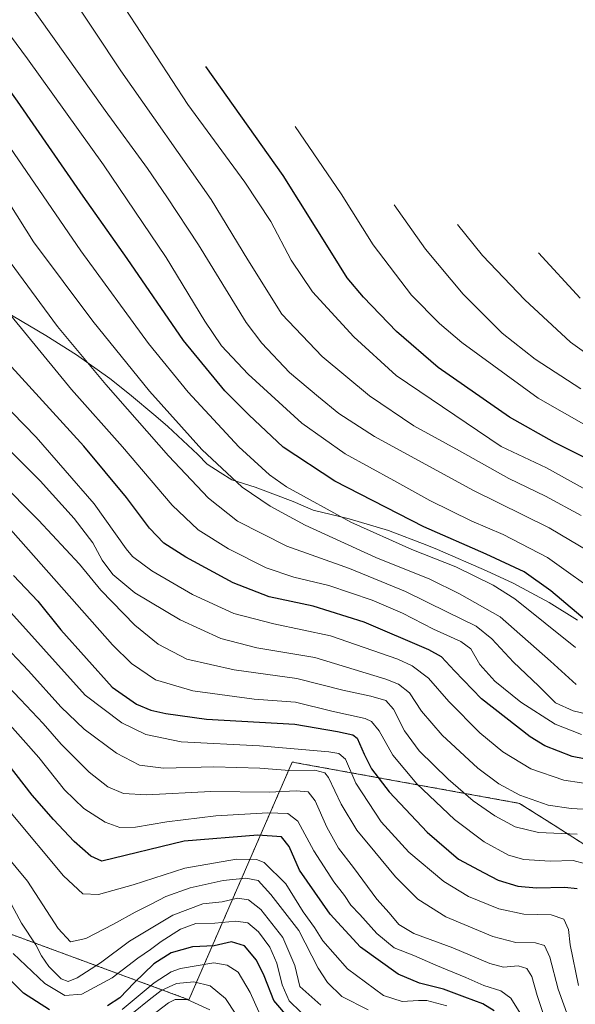
# Model space of a CAD drawing. Units: metres. Extents: x 623388 to 626454, y 4792018 to 4793476.
# Drawn here: x 624276 to 624453, y 4792330 to 4792645 of the extents above; entities that cross this region are included whole.
import ezdxf

# ---------------------------------------------------------------- set-up
doc = ezdxf.new("R2010")
doc.units = ezdxf.units.M
doc.header["$MEASUREMENT"] = 0
doc.linetypes.add('TRAZOS', pattern=[0.75, 0.5, -0.25])
for name, color, linetype, lineweight in [('Arbolado forestal', 92, 'TRAZOS', 0), ('Arbolado forestal CxS', 92, 'Continuous', 0), ('Curva de nivel maestra', 36, 'Continuous', 30), ('Curva de nivel normal', 36, 'Continuous', 0), ('Pastizal CxS', 92, 'Continuous', 0)]:
    doc.layers.add(name, color=color, linetype=linetype, lineweight=lineweight)

# ---------------------------------------------------------------- blocks, each defined once
blk = doc.blocks.new('*U151')
at = {"layer": 'Arbolado forestal CxS', "color": 92, "linetype": 'Continuous', "lineweight": 0}
blk.add_polyline3d([(624025.38, 4792609.37, 260.77), (624071.68, 4792639.14, 282.78), (624147.75, 4792615.98, 293.65), (624203.97, 4792559.76, 302.62), (624220.51, 4792533.3, 303.34), (624246.97, 4792506.84, 304.89), (624256.89, 4792453.93, 286.67), (624243.66, 4792420.85, 266.71), (624243.66, 4792391.09, 255.03), (624266.81, 4792354.71, 254.45), (624329.65, 4792331.56, 234.14), (624362.72, 4792407.62, 291.7), (624435.48, 4792394.4, 313.32), (624445.12, 4792388.26, 312.09), (624471.86, 4792371.24, 309.49)], dxfattribs=at)
blk = doc.blocks.new('*U154')
at = {"layer": 'Curva de nivel normal', "color": 36, "linetype": 'Continuous', "lineweight": 0}
blk.add_polyline3d([(624232.14, 4792648.22, 340), (624237.78, 4792639.98, 340), (624244.38, 4792628.25, 340), (624253.78, 4792613.65, 340), (624267.02, 4792594.46, 340), (624279.94, 4792574.13, 340), (624298.9, 4792548.68, 340), (624317.1, 4792526.29, 340), (624333.76, 4792507.61, 340), (624346.74, 4792495.63, 340), (624355.68, 4792489.53, 340), (624366.87, 4792483.38, 340), (624389.43, 4792473.03, 340), (624406.69, 4792466.16, 340), (624416.24, 4792461.49, 340), (624429.19, 4792454.04, 340), (624445.38, 4792439.89, 340), (624453.6, 4792432.44, 340)], dxfattribs=at)
blk = doc.blocks.new('*U159')
at = {"layer": 'Curva de nivel normal', "color": 36, "linetype": 'Continuous', "lineweight": 0}
blk.add_polyline3d([(624457.81, 4792392.46, 315), (624452.01, 4792392.73, 315), (624444.6, 4792393.78, 315), (624435.54, 4792397.05, 315), (624428.85, 4792400.7, 315), (624422.14, 4792405.65, 315), (624410.68, 4792416.2, 315), (624404.08, 4792423.92, 315), (624400.27, 4792429.78, 315), (624396.75, 4792432.49, 315), (624392.66, 4792434.17, 315), (624369.92, 4792441.1, 315), (624351.35, 4792444.2, 315), (624339.87, 4792447.15, 315), (624326.86, 4792453.13, 315), (624312.37, 4792461.76, 315), (624305.34, 4792467.62, 315), (624301.96, 4792472.26, 315), (624298.92, 4792477.78, 315), (624292.96, 4792485.56, 315), (624282.06, 4792497.56, 315), (624272.42, 4792507.36, 315)], dxfattribs=at)
blk = doc.blocks.new('*U160')
at = {"layer": 'Curva de nivel normal', "color": 36, "linetype": 'Continuous', "lineweight": 0}
blk.add_polyline3d([(624299.01, 4792667.46, 370), (624309.31, 4792648.75, 370), (624329.27, 4792618.06, 370), (624347.56, 4792593.21, 370), (624355.85, 4792580.61, 370), (624362.35, 4792568.18, 370), (624369.25, 4792558.1, 370), (624382.46, 4792543.65, 370), (624395.94, 4792531.34, 370), (624429.58, 4792508.64, 370), (624444.11, 4792501.8, 370), (624461.56, 4792492.08, 370)], dxfattribs=at)
blk = doc.blocks.new('*U161')
at = {"layer": 'Curva de nivel normal', "color": 36, "linetype": 'Continuous', "lineweight": 0}
blk.add_polyline3d([(624269.24, 4792446.43, 290), (624278.3, 4792436.76, 290), (624288.68, 4792425.3, 290), (624296.13, 4792418.18, 290), (624306.54, 4792410.42, 290), (624313.87, 4792406.64, 290), (624321.49, 4792405.67, 290), (624337.63, 4792406.14, 290), (624352.32, 4792405.64, 290), (624361.82, 4792404.9, 290), (624369.99, 4792404.98, 290), (624373.11, 4792404.13, 290), (624374.29, 4792402.7, 290), (624378.38, 4792394.13, 290), (624383.4, 4792385.81, 290), (624389.18, 4792378.85, 290), (624395.74, 4792370.88, 290), (624402.91, 4792363.72, 290), (624411.83, 4792358.06, 290), (624426.91, 4792351.8, 290), (624434.25, 4792349.84, 290), (624440.58, 4792349.81, 290), (624443.45, 4792348.93, 290), (624445.09, 4792345.17, 290), (624447.75, 4792334.93, 290), (624451.01, 4792326.04, 290)], dxfattribs=at)
blk = doc.blocks.new('*U163')
at = {"layer": 'Curva de nivel normal', "color": 36, "linetype": 'Continuous', "lineweight": 0}
blk.add_polyline3d([(624467.88, 4792420.42, 335), (624452.64, 4792424.05, 335), (624446.94, 4792426.56, 335), (624441.46, 4792432.04, 335), (624433.46, 4792439.57, 335), (624426.55, 4792447.06, 335), (624421.58, 4792451.09, 335), (624412.36, 4792455.54, 335), (624398.97, 4792462.15, 335), (624381.02, 4792469.54, 335), (624360.94, 4792476.71, 335), (624345.2, 4792484.7, 335), (624335.93, 4792492.03, 335), (624323.13, 4792505.66, 335), (624303.14, 4792528.47, 335), (624287.58, 4792547, 335), (624272.51, 4792567.56, 335), (624245.74, 4792607.78, 335), (624231.78, 4792631.1, 335), (624220.44, 4792648.62, 335)], dxfattribs=at)
blk = doc.blocks.new('*U164')
at = {"layer": 'Curva de nivel normal', "color": 36, "linetype": 'Continuous', "lineweight": 0}
blk.add_polyline3d([(624441.52, 4792570.61, 395), (624454.84, 4792556.1, 395)], dxfattribs=at)
blk = doc.blocks.new('*U165')
at = {"layer": 'Curva de nivel normal', "color": 36, "linetype": 'Continuous', "lineweight": 0}
blk.add_polyline3d([(624458.07, 4792474.74, 360), (624444.93, 4792482.57, 360), (624420.48, 4792494.64, 360), (624388.99, 4792511.8, 360), (624377.65, 4792519.16, 360), (624371.13, 4792524.52, 360), (624361.89, 4792532.28, 360), (624353.01, 4792541.63, 360), (624347.96, 4792548.3, 360), (624332.69, 4792573.08, 360), (624322.59, 4792588.44, 360), (624316.4, 4792597.59, 360), (624302.9, 4792616.09, 360), (624277.55, 4792651.75, 360)], dxfattribs=at)
blk = doc.blocks.new('*U166')
at = {"layer": 'Curva de nivel normal', "color": 36, "linetype": 'Continuous', "lineweight": 0}
blk.add_polyline3d([(624336.36, 4792328.31, 235), (624329.1, 4792331.6, 235), (624325.28, 4792331.59, 235), (624323.15, 4792330.6, 235), (624314.03, 4792323.68, 235)], dxfattribs=at)
blk = doc.blocks.new('*U167')
at = {"layer": 'Curva de nivel normal', "color": 36, "linetype": 'Continuous', "lineweight": 0}
blk.add_polyline3d([(624462.61, 4792460.04, 355), (624444.4, 4792473.04, 355), (624430.18, 4792480.48, 355), (624420.13, 4792484.68, 355), (624406.69, 4792491.32, 355), (624395.2, 4792497.75, 355), (624379.65, 4792506.22, 355), (624365.81, 4792516.1, 355), (624348.63, 4792531.74, 355), (624340.13, 4792540.8, 355), (624334.76, 4792548.69, 355), (624322.38, 4792569.1, 355), (624302.34, 4792598.76, 355), (624278.04, 4792632.65, 355), (624239.53, 4792684.74, 355), (624226.67, 4792699.19, 355), (624219.22, 4792706.35, 355), (624195.65, 4792725.22, 355), (624175.77, 4792736.85, 355), (624144.73, 4792750.97, 355), (624115.58, 4792762.69, 355), (624095.24, 4792772.69, 355), (624077.77, 4792785.82, 355), (624065.9, 4792796.77, 355)], dxfattribs=at)
blk = doc.blocks.new('*U170')
at = {"layer": 'Curva de nivel normal', "color": 36, "linetype": 'Continuous', "lineweight": 0}
blk.add_polyline3d([(624453.38, 4792444.31, 345), (624433.9, 4792459.88, 345), (624427.02, 4792464.19, 345), (624415.06, 4792470.05, 345), (624400.96, 4792475.68, 345), (624381.46, 4792484.39, 345), (624360.86, 4792495.65, 345), (624355.48, 4792499.51, 345), (624345.6, 4792508.52, 345), (624329.42, 4792525.94, 345), (624316.73, 4792541.59, 345), (624295.04, 4792571.23, 345), (624272.38, 4792604.41, 345), (624253.17, 4792632, 345), (624237.18, 4792657.07, 345)], dxfattribs=at)
blk = doc.blocks.new('*U173')
at = {"layer": 'Curva de nivel normal', "color": 36, "linetype": 'Continuous', "lineweight": 0}
blk.add_polyline3d([(624455.13, 4792486.51, 365), (624443.7, 4792492.66, 365), (624431.99, 4792498.38, 365), (624416.21, 4792507.25, 365), (624401.65, 4792515.24, 365), (624387.49, 4792524.84, 365), (624372.27, 4792537.35, 365), (624359.42, 4792550.91, 365), (624348.5, 4792568.33, 365), (624336.74, 4792587.65, 365), (624307.92, 4792628.83, 365), (624282.41, 4792667.32, 365), (624269.5, 4792684.61, 365), (624259.32, 4792695.07, 365), (624249.45, 4792704.66, 365), (624239.61, 4792716.15, 365), (624231.66, 4792724.54, 365), (624207.81, 4792742.38, 365)], dxfattribs=at)
blk = doc.blocks.new('*U174')
at = {"layer": 'Curva de nivel normal', "color": 36, "linetype": 'Continuous', "lineweight": 0}
blk.add_polyline3d([(624460.92, 4792400.09, 320), (624449.65, 4792401.83, 320), (624439.01, 4792405.41, 320), (624430.14, 4792410.85, 320), (624422.69, 4792416.99, 320), (624412.78, 4792426.97, 320), (624406.27, 4792434.46, 320), (624401.04, 4792438.36, 320), (624396.5, 4792440.55, 320), (624374.97, 4792447.96, 320), (624356.84, 4792451.89, 320), (624344.01, 4792455.19, 320), (624330.77, 4792461.28, 320), (624317.78, 4792468.8, 320), (624311.57, 4792473.42, 320), (624309.61, 4792475.8, 320), (624299.37, 4792490.26, 320), (624280.77, 4792511.6, 320), (624265.32, 4792527.39, 320)], dxfattribs=at)
blk = doc.blocks.new('*U175')
at = {"layer": 'Curva de nivel normal', "color": 36, "linetype": 'Continuous', "lineweight": 0}
blk.add_polyline3d([(624271.02, 4792483.88, 305), (624305.23, 4792445.08, 305), (624311.27, 4792439.2, 305), (624318.96, 4792433.89, 305), (624330.89, 4792430.4, 305), (624350.59, 4792427.73, 305), (624363.75, 4792426.76, 305), (624375.38, 4792423.85, 305), (624386.06, 4792421.57, 305), (624388.08, 4792420.61, 305), (624390.54, 4792417.56, 305), (624394.94, 4792409.84, 305), (624402.61, 4792400.68, 305), (624414.63, 4792389.26, 305), (624424.13, 4792382.05, 305), (624431.94, 4792377.82, 305), (624436.81, 4792376.46, 305), (624445.23, 4792375.94, 305), (624452.58, 4792376.08, 305), (624456.58, 4792375.04, 305)], dxfattribs=at)
blk = doc.blocks.new('*U176')
at = {"layer": 'Curva de nivel normal', "color": 36, "linetype": 'Continuous', "lineweight": 0}
blk.add_polyline3d([(624255.88, 4792510.82, 310), (624281.55, 4792485.03, 310), (624294.64, 4792470.9, 310), (624301.5, 4792462.66, 310), (624312.35, 4792451.43, 310), (624319.83, 4792445.32, 310), (624329.05, 4792440.56, 310), (624344.1, 4792437.12, 310), (624364.16, 4792434.39, 310), (624378.96, 4792430.65, 310), (624387.89, 4792428.74, 310), (624392.65, 4792427.3, 310), (624395.15, 4792424.56, 310), (624398.66, 4792417.64, 310), (624403.36, 4792411.21, 310), (624412.61, 4792402.12, 310), (624420.64, 4792395.24, 310), (624427.57, 4792390.42, 310), (624434.09, 4792386.86, 310), (624441.51, 4792385.04, 310), (624453.86, 4792384.54, 310)], dxfattribs=at)
blk = doc.blocks.new('*U179')
at = {"layer": 'Curva de nivel normal', "color": 36, "linetype": 'Continuous', "lineweight": 0}
blk.add_polyline3d([(624415.62, 4792579.62, 390), (624423.58, 4792569.73, 390), (624437.12, 4792555.54, 390), (624451.75, 4792542.03, 390), (624462.62, 4792534.16, 390)], dxfattribs=at)
blk = doc.blocks.new('*U181')
at = {"layer": 'Curva de nivel normal', "color": 36, "linetype": 'Continuous', "lineweight": 0}
blk.add_polyline3d([(624395.33, 4792585.94, 385), (624405.36, 4792571.71, 385), (624417.44, 4792557.29, 385), (624429.86, 4792544.84, 385), (624440.42, 4792536.52, 385), (624455, 4792527.04, 385)], dxfattribs=at)
blk = doc.blocks.new('*U186')
at = {"layer": 'Curva de nivel normal', "color": 36, "linetype": 'Continuous', "lineweight": 0}
blk.add_polyline3d([(624454.29, 4792336.14, 295), (624451.64, 4792349.18, 295), (624451.14, 4792354.03, 295), (624449.57, 4792357.3, 295), (624445.56, 4792358.7, 295), (624436.8, 4792358.98, 295), (624428.8, 4792360.64, 295), (624419.11, 4792364.62, 295), (624411.21, 4792369.39, 295), (624400.02, 4792378.81, 295), (624391.21, 4792388.5, 295), (624383.07, 4792400.84, 295), (624379.77, 4792408.55, 295), (624377.64, 4792410.36, 295), (624374.4, 4792410.9, 295), (624352.3, 4792412.82, 295), (624327.14, 4792414.08, 295), (624315.84, 4792416.41, 295), (624308.19, 4792420.14, 295), (624296.5, 4792429.02, 295), (624269.82, 4792458.67, 295)], dxfattribs=at)
blk = doc.blocks.new('*U187')
at = {"layer": 'Curva de nivel normal', "color": 36, "linetype": 'Continuous', "lineweight": 0}
blk.add_polyline3d([(624363.61, 4792611.02, 380), (624378.42, 4792589.45, 380), (624388.6, 4792573.13, 380), (624400.88, 4792557.06, 380), (624409.82, 4792547.95, 380), (624417.02, 4792541.88, 380), (624441.42, 4792524.11, 380), (624458.25, 4792514.44, 380)], dxfattribs=at)
blk = doc.blocks.new('*U195')
at = {"layer": 'Curva de nivel maestra', "color": 36, "linetype": 'Continuous', "lineweight": 30}
blk.add_polyline3d([(624458.42, 4792451.46, 350), (624445.5, 4792462.4, 350), (624436.94, 4792468.46, 350), (624424.77, 4792474.18, 350), (624404.81, 4792482.9, 350), (624376.37, 4792497.47, 350), (624359.82, 4792508.41, 350), (624348.88, 4792518.76, 350), (624341.18, 4792526.37, 350), (624327.96, 4792542.48, 350), (624309.88, 4792568.73, 350), (624295.86, 4792588.71, 350), (624274.86, 4792619.06, 350), (624257.99, 4792642.53, 350), (624247.5, 4792659.1, 350)], dxfattribs=at)
blk = doc.blocks.new('*U200')
at = {"layer": 'Curva de nivel maestra', "color": 36, "linetype": 'Continuous', "lineweight": 30}
blk.add_polyline3d([(624461.99, 4792502.18, 375), (624446.62, 4792509.87, 375), (624432.19, 4792517.94, 375), (624409.44, 4792533.86, 375), (624396.03, 4792545.36, 375), (624385.52, 4792556.35, 375), (624380.28, 4792562.52, 375), (624375.39, 4792570.45, 375), (624359.79, 4792595.28, 375), (624335.12, 4792630.17, 375)], dxfattribs=at)
blk = doc.blocks.new('*U203')
at = {"layer": 'Curva de nivel maestra', "color": 36, "linetype": 'Continuous', "lineweight": 30}
blk.add_polyline3d([(624273.6, 4792467.27, 300), (624281.33, 4792459.06, 300), (624288.72, 4792449.9, 300), (624305.14, 4792431.6, 300), (624312.87, 4792426.17, 300), (624317.5, 4792424.19, 300), (624322.3, 4792423.14, 300), (624335.34, 4792421.36, 300), (624363.55, 4792419.73, 300), (624377.24, 4792417.42, 300), (624382.15, 4792416.3, 300), (624383.46, 4792415.28, 300), (624385.78, 4792410.15, 300), (624388.09, 4792405.43, 300), (624393.69, 4792398.09, 300), (624405.89, 4792385.13, 300), (624415.92, 4792376.58, 300), (624424.17, 4792372.15, 300), (624428.59, 4792369.8, 300), (624434.85, 4792367.94, 300), (624440.89, 4792367.39, 300), (624449.91, 4792367.63, 300), (624453.91, 4792367.2, 300)], dxfattribs=at)

msp = doc.modelspace()

# ---------------------------------------------------------------- linework, layer by layer
at = {"layer": 'Arbolado forestal', "color": 92, "linetype": 'TRAZOS', "lineweight": 0}
msp.add_polyline3d([(624025.38, 4792609.37, 260.77), (624071.68, 4792639.14, 282.78), (624147.75, 4792615.98, 293.65), (624203.97, 4792559.76, 302.62), (624220.51, 4792533.3, 303.34), (624246.96, 4792506.84, 304.89), (624256.89, 4792453.93, 286.67), (624243.66, 4792420.85, 266.71), (624243.66, 4792391.09, 255.03), (624266.81, 4792354.71, 254.45), (624329.65, 4792331.56, 234.14), (624362.72, 4792407.62, 291.7), (624435.48, 4792394.4, 313.32), (624445.12, 4792388.26, 312.09), (624471.86, 4792371.24, 309.49)], dxfattribs=at)
at = {"layer": 'Curva de nivel maestra', "color": 36, "linetype": 'Continuous', "lineweight": 30}
for points in [[(624466.03, 4792406.72, 325), (624452.31, 4792409.38, 325), (624443.52, 4792412.85, 325), (624438.82, 4792415.7, 325), (624423.3, 4792427.81, 325), (624414.62, 4792436.8, 325), (624410.44, 4792441.32, 325), (624406.4, 4792443.52, 325), (624385.68, 4792452.34, 325), (624369.4, 4792457.49, 325), (624355.36, 4792460.54, 325), (624343.8, 4792464.98, 325), (624328.68, 4792473.17, 325), (624321.69, 4792477.68, 325), (624317.01, 4792482.43, 325), (624309.65, 4792492.26, 325), (624296, 4792508.68, 325), (624271.84, 4792535.27, 325)], [(624427.34, 4792328.04, 275), (624423.67, 4792330.24, 275), (624417.94, 4792332.36, 275), (624411.16, 4792334.95, 275), (624403.4, 4792336.81, 275), (624396.61, 4792339.79, 275), (624384.53, 4792348.37, 275), (624374.89, 4792358.94, 275), (624369.97, 4792365.96, 275), (624365.02, 4792373.07, 275), (624361.74, 4792380.6, 275), (624359.24, 4792383.64, 275), (624351.75, 4792384.2, 275), (624328.14, 4792382.32, 275), (624301.82, 4792375.94, 275), (624298.33, 4792377.51, 275), (624292.99, 4792382.18, 275), (624286.34, 4792389.2, 275), (624279.48, 4792396.99, 275), (624264.77, 4792415.92, 275)], [(624361.83, 4792325.43, 250), (624356.82, 4792331.3, 250), (624353.75, 4792339.26, 250), (624351.33, 4792344.26, 250), (624347.48, 4792348.8, 250), (624343.3, 4792350.04, 250), (624337.78, 4792348.77, 250), (624330.81, 4792348.48, 250), (624324, 4792346.58, 250), (624318.43, 4792343.05, 250), (624312.13, 4792336.98, 250), (624307.58, 4792332.18, 250), (624303.58, 4792329.65, 250)], [(624285.04, 4792328.29, 250), (624276.71, 4792333.71, 250), (624264.72, 4792345.75, 250)]]:
    msp.add_polyline3d(points, dxfattribs=at)
at = {"layer": 'Curva de nivel normal', "color": 36, "linetype": 'Continuous', "lineweight": 0}
for points in [[(624455.25, 4792416.43, 330), (624446.84, 4792419.69, 330), (624435.81, 4792426.76, 330), (624427.56, 4792433.47, 330), (624422.78, 4792438.86, 330), (624419.83, 4792443.8, 330), (624416.66, 4792446.23, 330), (624407.94, 4792450.09, 330), (624398.02, 4792455.3, 330), (624388.26, 4792459.42, 330), (624374.4, 4792464.08, 330), (624363.19, 4792466.74, 330), (624354.4, 4792469.82, 330), (624342.31, 4792475.9, 330), (624332.66, 4792481.9, 330), (624324.32, 4792489.84, 330), (624308.46, 4792508.45, 330), (624292.06, 4792526.78, 330), (624272.67, 4792550.47, 330)], [(624443.73, 4792324.92, 285), (624441.08, 4792332.89, 285), (624439.34, 4792338.96, 285), (624437.74, 4792341.58, 285), (624434.96, 4792342.37, 285), (624430.32, 4792341.97, 285), (624425.98, 4792343.16, 285), (624414.08, 4792348.18, 285), (624401.58, 4792352.8, 285), (624396.83, 4792355.6, 285), (624393.72, 4792359.32, 285), (624389.79, 4792363.71, 285), (624382.27, 4792373.88, 285), (624377.57, 4792380.08, 285), (624373.78, 4792386.79, 285), (624370.06, 4792395.2, 285), (624367.78, 4792398.12, 285), (624363.95, 4792398.46, 285), (624355.29, 4792397.96, 285), (624336.71, 4792398.18, 285), (624316.11, 4792397.12, 285), (624308.72, 4792397.52, 285), (624303.71, 4792399.74, 285), (624297.77, 4792404.35, 285), (624288.79, 4792413.35, 285), (624283.09, 4792419.99, 285), (624275.82, 4792427.66, 285), (624264.84, 4792439.03, 285)], [(624435.62, 4792327.24, 280), (624432.64, 4792332.1, 280), (624429.46, 4792334.36, 280), (624424.01, 4792336.15, 280), (624418.25, 4792338.66, 280), (624408.61, 4792342.58, 280), (624401.62, 4792345.72, 280), (624395.38, 4792348.2, 280), (624389.81, 4792352.71, 280), (624384.36, 4792358.79, 280), (624381.43, 4792361.81, 280), (624379.42, 4792364.94, 280), (624376.04, 4792369.25, 280), (624369.62, 4792379.26, 280), (624364.56, 4792388.65, 280), (624361.34, 4792391.13, 280), (624354.91, 4792391.32, 280), (624338.25, 4792390.41, 280), (624322.58, 4792388.54, 280), (624312.58, 4792386.79, 280), (624307.58, 4792386.67, 280), (624302.91, 4792388.34, 280), (624296.02, 4792392.78, 280), (624289.83, 4792398.72, 280), (624281.63, 4792409.04, 280), (624270.82, 4792421.34, 280)], [(624412.23, 4792329.57, 270), (624405.82, 4792331.28, 270), (624403.09, 4792331.27, 270), (624397.94, 4792331.01, 270), (624391.92, 4792332.94, 270), (624380.35, 4792341.49, 270), (624372.56, 4792350.41, 270), (624369.83, 4792354.68, 270), (624366.18, 4792359.7, 270), (624360.67, 4792368.67, 270), (624353.72, 4792375.5, 270), (624351.34, 4792376.46, 270), (624344.92, 4792376.59, 270), (624328.36, 4792373.66, 270), (624311.86, 4792368.32, 270), (624300.79, 4792365.27, 270), (624295.78, 4792365.44, 270), (624289.5, 4792371.17, 270), (624272.82, 4792391.27, 270)], [(624387.01, 4792328.34, 265), (624378.56, 4792332.61, 265), (624373.98, 4792337.05, 265), (624370.99, 4792341.64, 265), (624364.88, 4792353.76, 265), (624355.85, 4792365.24, 265), (624351.87, 4792369.72, 265), (624347.88, 4792370.44, 265), (624340.67, 4792369.68, 265), (624330.03, 4792367.39, 265), (624322.24, 4792364.63, 265), (624317.58, 4792362.1, 265), (624312.49, 4792359.55, 265), (624305.58, 4792355.71, 265), (624296.67, 4792351.19, 265), (624291.79, 4792350.1, 265), (624287.86, 4792354.39, 265), (624277.98, 4792369.5, 265), (624267.09, 4792382.61, 265)], [(624371.86, 4792329.87, 260), (624365.17, 4792335.76, 260), (624363.53, 4792342.55, 260), (624359.7, 4792351.43, 260), (624352.64, 4792360.48, 260), (624348.75, 4792363.56, 260), (624345.25, 4792364.02, 260), (624340.28, 4792362.91, 260), (624334.14, 4792362.26, 260), (624324.56, 4792358.6, 260), (624310.63, 4792350.34, 260), (624301.36, 4792343.39, 260), (624293.93, 4792338.58, 260), (624291.03, 4792337.36, 260), (624288.76, 4792338.28, 260), (624284.8, 4792342.2, 260), (624282.5, 4792345.62, 260), (624280.72, 4792349.08, 260), (624276.08, 4792356.01, 260), (624272.2, 4792363.4, 260)], [(624365.43, 4792327.6, 255), (624361.69, 4792331.21, 255), (624359.5, 4792336.32, 255), (624357.75, 4792343.29, 255), (624355.59, 4792348.39, 255), (624351.97, 4792353.3, 255), (624348.52, 4792356.2, 255), (624344.72, 4792356.72, 255), (624337.91, 4792356.02, 255), (624331.91, 4792355.94, 255), (624326.98, 4792354.17, 255), (624320.83, 4792350.22, 255), (624317.41, 4792347.59, 255), (624313.31, 4792344.81, 255), (624305.12, 4792338.58, 255), (624295.44, 4792333.39, 255), (624290.02, 4792332.87, 255), (624283.61, 4792336.8, 255), (624273.48, 4792346.36, 255)], [(624352.04, 4792327.72, 245), (624349.25, 4792333.92, 245), (624345.47, 4792340.41, 245), (624341.88, 4792342.62, 245), (624337.59, 4792343.33, 245), (624326.96, 4792341.58, 245), (624323.98, 4792340.52, 245), (624318.59, 4792337, 245), (624308.26, 4792328.45, 245)], [(624344.73, 4792326.91, 240), (624341.42, 4792331.94, 240), (624336.5, 4792336.01, 240), (624331.28, 4792337.34, 240), (624325.69, 4792336.73, 240), (624320.78, 4792334.52, 240), (624316.98, 4792331.58, 240), (624311.9, 4792327.5, 240)]]:
    msp.add_polyline3d(points, dxfattribs=at)
at = {"layer": 'Pastizal CxS', "color": 92, "linetype": 'Continuous', "lineweight": 0}
for points in [[(624471.86, 4792371.24, 309.49), (624445.12, 4792388.26, 312.09), (624435.48, 4792394.4, 313.32), (624362.72, 4792407.62, 291.7), (624329.65, 4792331.56, 234.14), (624266.81, 4792354.71, 254.45), (624243.66, 4792391.09, 255.03), (624243.66, 4792420.85, 266.71), (624256.89, 4792453.93, 286.67), (624246.97, 4792506.84, 304.89), (624220.51, 4792533.3, 303.34), (624203.97, 4792559.76, 302.62), (624147.75, 4792615.98, 293.65), (624071.68, 4792639.14, 282.78), (624025.38, 4792609.37, 260.77)], [(624025.38, 4792609.37, 260.77), (624071.68, 4792639.14, 282.78), (624147.75, 4792615.98, 293.65), (624203.97, 4792559.76, 302.62), (624220.51, 4792533.3, 303.34), (624246.96, 4792506.84, 304.89), (624256.89, 4792453.93, 286.67), (624243.66, 4792420.85, 266.71), (624243.66, 4792391.09, 255.03), (624266.81, 4792354.71, 254.45), (624329.65, 4792331.56, 234.14), (624362.72, 4792407.62, 291.7), (624435.48, 4792394.4, 313.32), (624445.12, 4792388.26, 312.09), (624471.86, 4792371.24, 309.49)], [(624268.15, 4792553.34, 328.75), (624283.9, 4792544.09, 332.48), (624293.73, 4792537.92, 334.23), (624304.37, 4792530.3, 335.66), (624310.62, 4792525.3, 336.53), (624319.06, 4792518.27, 337.74), (624322.93, 4792514.97, 337.99), (624332.48, 4792506.02, 338.58), (624335.5, 4792502.94, 338.52), (624339.66, 4792500.32, 339.1), (624343.38, 4792497.93, 339.58), (624350.81, 4792495.57, 341.76), (624363.06, 4792490.96, 343.09), (624369.39, 4792488.21, 343.36), (624380.98, 4792485.47, 344.97), (624393.51, 4792481.67, 345.89), (624405.76, 4792477.06, 346.79), (624409.19, 4792475.6, 346.53), (624424.87, 4792468.76, 346.54), (624433.36, 4792464.81, 346.45), (624444.9, 4792458.65, 347.54), (624453.99, 4792453.07, 349.06)], [(624268.15, 4792553.34, 328.75), (624283.9, 4792544.09, 332.48), (624293.73, 4792537.92, 334.23), (624304.37, 4792530.3, 335.66), (624310.62, 4792525.3, 336.53), (624319.06, 4792518.27, 337.74), (624322.93, 4792514.97, 337.99), (624332.48, 4792506.02, 338.58), (624335.5, 4792502.94, 338.52), (624339.66, 4792500.32, 339.1), (624343.38, 4792497.93, 339.58), (624350.81, 4792495.57, 341.76), (624363.06, 4792490.96, 343.09), (624369.39, 4792488.21, 343.36), (624380.98, 4792485.47, 344.97), (624393.51, 4792481.67, 345.89), (624405.76, 4792477.06, 346.79), (624409.19, 4792475.6, 346.53), (624424.87, 4792468.76, 346.54), (624433.36, 4792464.82, 346.45), (624444.9, 4792458.65, 347.54), (624453.99, 4792453.07, 349.06)]]:
    msp.add_polyline3d(points, dxfattribs=at)

# ---------------------------------------------------------------- block references
at = {"layer": 'Arbolado forestal CxS', "color": 92, "linetype": 'Continuous', "lineweight": 0}
msp.add_blockref('*U151', (0, 0), dxfattribs=at)
at = {"layer": 'Curva de nivel maestra', "color": 36, "linetype": 'Continuous', "lineweight": 30}
for name in ['*U203', '*U195', '*U200']:
    msp.add_blockref(name, (0, 0), dxfattribs=at)
at = {"layer": 'Curva de nivel normal', "color": 36, "linetype": 'Continuous', "lineweight": 0}
for name in ['*U166', '*U161', '*U186', '*U175', '*U176', '*U159', '*U174', '*U163', '*U154', '*U170', '*U167', '*U165', '*U173', '*U160', '*U187', '*U181', '*U179', '*U164']:
    msp.add_blockref(name, (0, 0), dxfattribs=at)

doc.saveas('drawing.dxf')
